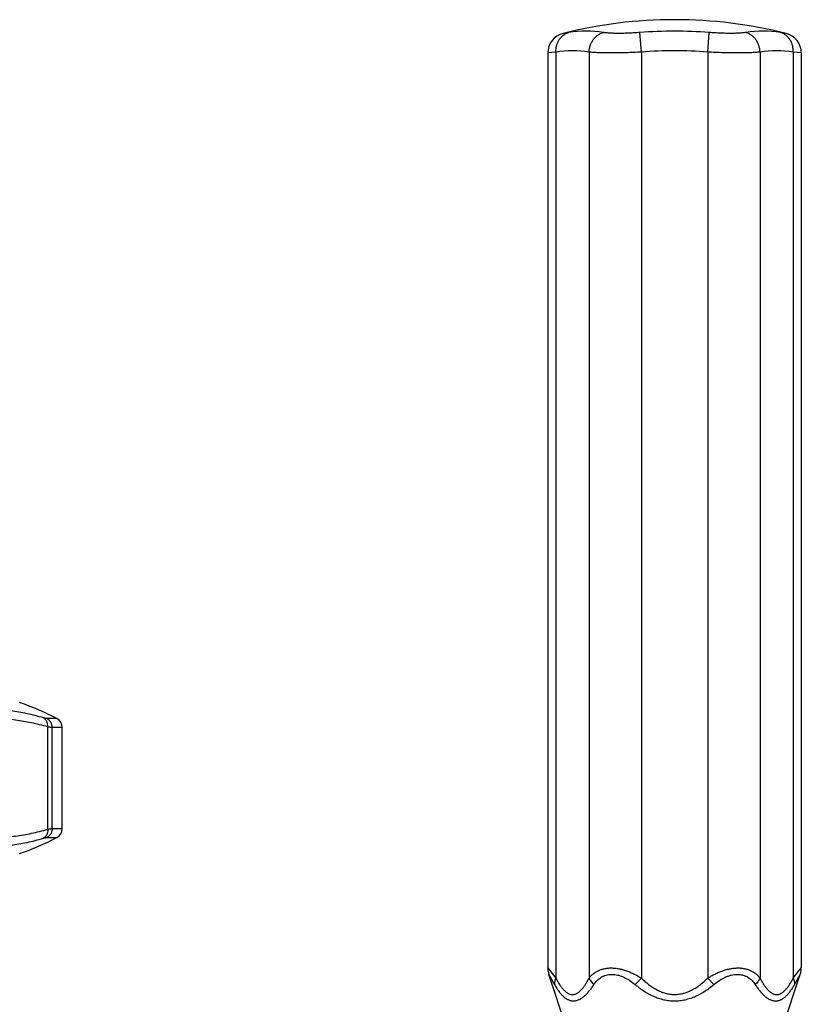
# Model space of a CAD drawing. Units: inches. Extents: x 8.38 to 13.5, y 4.63 to 13.91.
# Drawn here: x 11.76 to 13.31, y 7.11 to 9.06 of the extents above; entities that cross this region are included whole.
import ezdxf

# ---------------------------------------------------------------- set-up
doc = ezdxf.new("R2010")
doc.units = ezdxf.units.IN
doc.header["$LTSCALE"] = 1.21
doc.header["$MEASUREMENT"] = 0
doc.layers.get('0').update_dxf_attribs({"linetype": 'CONTINUOUS'})

msp = doc.modelspace()

# ---------------------------------------------------------------- linework, layer by layer
at = {"color": 7, "linetype": 'Continuous'}
for p, q in [((13.0606, 9.0607), (13.0598, 9.0607)), ((12.8086, 8.9946), (12.8086, 7.1788)), ((13.3118, 8.9946), (13.3118, 7.1788)), ((11.8447, 7.4554), (11.8447, 7.6559)), ((12.8911, 6.9257), (12.8106, 7.1661)), ((13.2293, 6.9257), (13.3098, 7.1661))]:
    msp.add_line(p, q, dxfattribs=at)
at = {"color": 9, "linetype": 'Continuous'}
for p, q in [((12.8501, 9.0352), (12.8388, 9.0334)), ((12.9944, 8.9963), (12.9914, 9.0352)), ((13.126, 8.9963), (13.129, 9.0352)), ((13.2815, 9.0334), (13.2703, 9.0352)), ((12.8246, 8.9963), (12.8086, 8.9946)), ((12.8246, 8.9963), (12.8246, 7.1586)), ((12.8905, 8.9963), (12.8905, 7.1586)), ((12.9944, 8.9963), (12.9944, 7.1586)), ((13.126, 8.9963), (13.126, 7.1586)), ((13.2299, 8.9963), (13.2299, 7.1586)), ((13.2958, 8.9963), (13.2958, 7.1586)), ((13.3118, 8.9946), (13.2958, 8.9963)), ((11.8338, 7.6737), (11.8141, 7.6737)), ((11.8158, 7.454), (11.8158, 7.6573)), ((11.8447, 7.6559), (11.8247, 7.6559)), ((11.8247, 7.4554), (11.8247, 7.6559)), ((11.8247, 7.4554), (11.8447, 7.4554)), ((11.8141, 7.4376), (11.8338, 7.4376)), ((12.8086, 7.1788), (12.8246, 7.1586)), ((13.2958, 7.1586), (13.3118, 7.1788)), ((12.8106, 7.1661), (12.8221, 7.1459)), ((12.9944, 7.1586), (12.9822, 7.1459)), ((13.126, 7.1586), (13.1382, 7.1459)), ((13.2983, 7.1459), (13.3098, 7.1661))]:
    msp.add_line(p, q, dxfattribs=at)
at = {"color": 7, "linetype": 'Continuous'}
for points in [[(12.8086, 7.1788), (12.8087, 7.1751), (12.8097, 7.1694), (12.8106, 7.1661)], [(13.3098, 7.1661), (13.3107, 7.1694), (13.3117, 7.1751), (13.3118, 7.1788)]]:
    msp.add_lwpolyline(points, dxfattribs=at)
for centre, radius, start, end in [((13.0598, 8.1507), 0.91, 90, 104.0495), ((13.0606, 8.1507), 0.91, 75.9505, 90), ((12.8486, 8.9946), 0.04, 104.0495, 179.9998), ((13.2718, 8.9946), 0.04, 0.0002, 75.9505), ((11.5485, 7.117), 0.6256, 62.8712, 70.2259), ((11.8247, 7.6559), 0.02, 0, 62.8712), ((11.8247, 7.4554), 0.02, 297.1288, 360), ((11.5485, 7.9944), 0.6256, 289.7741, 297.1288)]:
    msp.add_arc(centre, radius, start, end, dxfattribs=at)
at = {"color": 9, "linetype": 'Continuous'}
for centre, radius, start, end in [((12.8845, 8.8146), 0.2232, 81.1309, 98.8691), ((13.0602, 8.149), 0.8889, 85.5586, 94.4413), ((13.2359, 8.8146), 0.2232, 81.1309, 98.8691), ((12.8575, 8.7854), 0.2135, 81.1317, 98.8683), ((13.0602, 8.1489), 0.85, 85.559, 94.4408), ((13.2628, 8.7854), 0.2135, 81.1317, 98.8683)]:
    msp.add_arc(centre, radius, start, end, dxfattribs=at)
for points, knots in [([(12.8246, 8.9963), (12.8245, 8.9985), (12.8247, 9.003), (12.8259, 9.0095), (12.828, 9.0156), (12.8311, 9.0212), (12.8349, 9.0261), (12.8387, 9.0295), (12.842, 9.0318), (12.8446, 9.0332), (12.8473, 9.0343), (12.8491, 9.0349), (12.8501, 9.0352)], [0, 0, 0, 0, 0.133424, 0.265198, 0.394603, 0.521135, 0.644598, 0.765138, 0.824513, 0.883375, 0.941845, 1, 1, 1, 1]), ([(12.8905, 8.9963), (12.8905, 8.9985), (12.8909, 9.0019), (12.8919, 9.0063), (12.8932, 9.0105), (12.8954, 9.0156), (12.8983, 9.0203), (12.9009, 9.0237), (12.9038, 9.0268), (12.9078, 9.0302), (12.9131, 9.0333), (12.917, 9.0347), (12.9189, 9.0352)], [0, 0, 0, 0, 0.130623, 0.195963, 0.261132, 0.390451, 0.51785, 0.580674, 0.642804, 0.764747, 0.883714, 1, 1, 1, 1]), ([(12.9914, 9.0352), (12.9877, 9.0349), (12.9805, 9.0344), (12.9698, 9.0339), (12.9595, 9.0335), (12.9498, 9.0334), (12.9407, 9.0335), (12.9337, 9.0338), (12.9285, 9.0341), (12.9251, 9.0344), (12.9219, 9.0348), (12.9199, 9.035), (12.9189, 9.0352)], [0, 0, 0, 0, 0.150624, 0.298686, 0.441636, 0.577017, 0.702526, 0.816037, 0.867691, 0.915687, 0.959853, 1, 1, 1, 1]), ([(13.2015, 9.0352), (13.2005, 9.035), (13.1985, 9.0348), (13.1953, 9.0344), (13.1919, 9.0341), (13.1867, 9.0338), (13.1797, 9.0335), (13.1706, 9.0334), (13.1609, 9.0335), (13.1505, 9.0339), (13.1399, 9.0344), (13.1327, 9.0349), (13.129, 9.0352)], [0, 0, 0, 0, 0.040139, 0.084297, 0.1323, 0.183965, 0.297477, 0.42298, 0.558364, 0.701314, 0.849376, 1, 1, 1, 1]), ([(13.2299, 8.9963), (13.2298, 8.9985), (13.2295, 9.0019), (13.2285, 9.0063), (13.2272, 9.0105), (13.225, 9.0156), (13.2221, 9.0203), (13.2194, 9.0237), (13.2166, 9.0268), (13.2126, 9.0302), (13.2072, 9.0333), (13.2034, 9.0347), (13.2015, 9.0352)], [0, 0, 0, 0, 0.130623, 0.195963, 0.261132, 0.390451, 0.51785, 0.580674, 0.642804, 0.764747, 0.883714, 1, 1, 1, 1]), ([(13.2958, 8.9963), (13.2958, 8.9985), (13.2957, 9.003), (13.2945, 9.0095), (13.2924, 9.0156), (13.2893, 9.0212), (13.2855, 9.0261), (13.2817, 9.0295), (13.2784, 9.0318), (13.2758, 9.0332), (13.2731, 9.0343), (13.2713, 9.0349), (13.2703, 9.0352)], [0, 0, 0, 0, 0.133424, 0.265198, 0.394603, 0.521135, 0.644598, 0.765138, 0.824513, 0.883375, 0.941845, 1, 1, 1, 1]), ([(12.9944, 8.9963), (12.9892, 8.996), (12.9788, 8.9956), (12.9635, 8.995), (12.9487, 8.9947), (12.9347, 8.9946), (12.9217, 8.9947), (12.9117, 8.995), (12.9043, 8.9953), (12.8993, 8.9956), (12.8947, 8.9959), (12.8918, 8.9962), (12.8905, 8.9963)], [0, 0, 0, 0, 0.150679, 0.298779, 0.441772, 0.577201, 0.702751, 0.816289, 0.867948, 0.915913, 0.959994, 1, 1, 1, 1]), ([(13.2299, 8.9963), (13.2286, 8.9962), (13.2257, 8.9959), (13.2211, 8.9956), (13.2161, 8.9953), (13.2087, 8.995), (13.1987, 8.9947), (13.1857, 8.9946), (13.1717, 8.9947), (13.1569, 8.995), (13.1416, 8.9956), (13.1312, 8.996), (13.126, 8.9963)], [0, 0, 0, 0, 0.040006, 0.084087, 0.132052, 0.183711, 0.297249, 0.422799, 0.558228, 0.701221, 0.849321, 1, 1, 1, 1]), ([(11.8073, 7.6752), (11.7965, 7.6783), (11.775, 7.6837), (11.7477, 7.6884), (11.726, 7.6909), (11.7097, 7.6923), (11.6934, 7.6931), (11.6772, 7.6933), (11.661, 7.6931), (11.6448, 7.6923), (11.6286, 7.6909), (11.6071, 7.6884), (11.5803, 7.6837), (11.5591, 7.6783), (11.5486, 7.6752)], [0, 0, 0, 0, 0.127862, 0.253913, 0.316455, 0.378748, 0.440846, 0.502798, 0.564655, 0.626466, 0.688289, 0.750183, 0.874455, 1, 1, 1, 1]), ([(11.8158, 7.6573), (11.8105, 7.6589), (11.7999, 7.6617), (11.784, 7.6653), (11.768, 7.6683), (11.752, 7.6707), (11.7359, 7.6726), (11.7199, 7.6739), (11.7038, 7.6747), (11.6878, 7.6749), (11.6717, 7.6747), (11.6557, 7.6739), (11.6396, 7.6726), (11.6236, 7.6707), (11.6076, 7.6683), (11.5916, 7.6653), (11.5756, 7.6617), (11.565, 7.6589), (11.5598, 7.6573)], [0, 0, 0, 0, 0.063553, 0.126647, 0.189375, 0.251815, 0.314037, 0.376105, 0.438077, 0.5, 0.561923, 0.623895, 0.685963, 0.748185, 0.810625, 0.873353, 0.936447, 1, 1, 1, 1]), ([(11.8141, 7.6737), (11.8139, 7.6737), (11.8135, 7.6737), (11.8129, 7.6738), (11.8122, 7.6739), (11.811, 7.6742), (11.8094, 7.6746), (11.808, 7.6749), (11.8073, 7.6752)], [0, 0, 0, 0, 0.077587, 0.168871, 0.273908, 0.39263, 0.670412, 1, 1, 1, 1]), ([(11.8158, 7.6573), (11.8159, 7.6591), (11.8158, 7.6619), (11.8149, 7.6654), (11.814, 7.6679), (11.8127, 7.6701), (11.8111, 7.6721), (11.8093, 7.6738), (11.808, 7.6748), (11.8073, 7.6752)], [0, 0, 0, 0, 0.263829, 0.392836, 0.519289, 0.643042, 0.764165, 0.883011, 1, 1, 1, 1]), ([(11.8247, 7.6559), (11.8247, 7.6568), (11.8246, 7.6587), (11.8241, 7.6614), (11.8232, 7.6639), (11.8219, 7.6664), (11.8204, 7.6686), (11.8185, 7.6706), (11.8164, 7.6724), (11.8149, 7.6733), (11.8141, 7.6737)], [0, 0, 0, 0, 0.125831, 0.25161, 0.377152, 0.502435, 0.627383, 0.751947, 0.876175, 1, 1, 1, 1]), ([(11.8247, 7.6559), (11.8245, 7.6559), (11.824, 7.6559), (11.8232, 7.656), (11.8222, 7.6561), (11.8207, 7.6563), (11.8185, 7.6567), (11.8168, 7.6571), (11.8158, 7.6573)], [0, 0, 0, 0, 0.078751, 0.170934, 0.276515, 0.395392, 0.672376, 1, 1, 1, 1]), ([(11.5598, 7.454), (11.565, 7.4525), (11.5756, 7.4496), (11.5916, 7.446), (11.6076, 7.443), (11.6236, 7.4406), (11.6396, 7.4387), (11.6557, 7.4374), (11.6717, 7.4367), (11.6878, 7.4364), (11.7038, 7.4367), (11.7199, 7.4374), (11.7359, 7.4387), (11.752, 7.4406), (11.768, 7.443), (11.784, 7.446), (11.7999, 7.4496), (11.8105, 7.4525), (11.8158, 7.454)], [0, 0, 0, 0, 0.063553, 0.126647, 0.189375, 0.251815, 0.314037, 0.376105, 0.438077, 0.5, 0.561923, 0.623895, 0.685963, 0.748185, 0.810625, 0.873353, 0.936447, 1, 1, 1, 1]), ([(11.8158, 7.454), (11.8159, 7.4522), (11.8158, 7.4494), (11.8149, 7.4459), (11.814, 7.4435), (11.8127, 7.4412), (11.8111, 7.4392), (11.8093, 7.4375), (11.808, 7.4366), (11.8073, 7.4362)], [0, 0, 0, 0, 0.263829, 0.392836, 0.519289, 0.643042, 0.764165, 0.883011, 1, 1, 1, 1]), ([(11.8247, 7.4554), (11.8247, 7.4545), (11.8246, 7.4527), (11.8241, 7.45), (11.8232, 7.4474), (11.8219, 7.4449), (11.8204, 7.4427), (11.8185, 7.4407), (11.8164, 7.439), (11.8149, 7.438), (11.8141, 7.4376)], [0, 0, 0, 0, 0.125831, 0.25161, 0.377152, 0.502435, 0.627383, 0.751947, 0.876175, 1, 1, 1, 1]), ([(11.8158, 7.454), (11.8168, 7.4542), (11.8185, 7.4546), (11.8207, 7.455), (11.8222, 7.4552), (11.8232, 7.4553), (11.824, 7.4554), (11.8245, 7.4554), (11.8247, 7.4554)], [0, 0, 0, 0, 0.327624, 0.604608, 0.723485, 0.829066, 0.921249, 1, 1, 1, 1]), ([(11.5486, 7.4362), (11.5591, 7.433), (11.5803, 7.4276), (11.6071, 7.4229), (11.6286, 7.4204), (11.6448, 7.4191), (11.661, 7.4183), (11.6772, 7.418), (11.6934, 7.4183), (11.7097, 7.4191), (11.726, 7.4204), (11.7477, 7.4229), (11.775, 7.4276), (11.7965, 7.433), (11.8073, 7.4362)], [0, 0, 0, 0, 0.125545, 0.249817, 0.311711, 0.373534, 0.435345, 0.497202, 0.559154, 0.621252, 0.683545, 0.746087, 0.872138, 1, 1, 1, 1]), ([(11.8073, 7.4362), (11.808, 7.4364), (11.8094, 7.4368), (11.811, 7.4372), (11.8122, 7.4374), (11.8129, 7.4375), (11.8135, 7.4376), (11.8139, 7.4376), (11.8141, 7.4376)], [0, 0, 0, 0, 0.329588, 0.60737, 0.726092, 0.831129, 0.922413, 1, 1, 1, 1]), ([(12.8905, 7.1586), (12.8916, 7.1601), (12.8941, 7.163), (12.8984, 7.1669), (12.9032, 7.1704), (12.9076, 7.1729), (12.9113, 7.1746), (12.9143, 7.1757), (12.9174, 7.1766), (12.9206, 7.1774), (12.9239, 7.178), (12.9273, 7.1785), (12.9308, 7.1788), (12.9356, 7.1789), (12.9406, 7.1786), (12.9455, 7.178), (12.9494, 7.1774), (12.9532, 7.1766), (12.957, 7.1757), (12.9609, 7.1745), (12.9647, 7.1733), (12.9686, 7.1719), (12.9736, 7.1698), (12.9824, 7.1657), (12.9897, 7.1616), (12.9944, 7.1586)], [0, 0, 0, 0, 0.050177, 0.100847, 0.152424, 0.205375, 0.232515, 0.260163, 0.288369, 0.317175, 0.346603, 0.376669, 0.40739, 0.438766, 0.503387, 0.536589, 0.570339, 0.604586, 0.639275, 0.674358, 0.709784, 0.745505, 0.781472, 0.853943, 1, 1, 1, 1]), ([(13.126, 7.1586), (13.1284, 7.1601), (13.1331, 7.163), (13.1405, 7.1669), (13.148, 7.1704), (13.1544, 7.1729), (13.1595, 7.1745), (13.1634, 7.1757), (13.1672, 7.1766), (13.171, 7.1774), (13.1748, 7.178), (13.1798, 7.1786), (13.1847, 7.1789), (13.1896, 7.1788), (13.1931, 7.1785), (13.1965, 7.178), (13.1998, 7.1774), (13.203, 7.1766), (13.2061, 7.1757), (13.209, 7.1746), (13.2128, 7.1729), (13.2172, 7.1704), (13.222, 7.1669), (13.2262, 7.163), (13.2288, 7.1601), (13.2299, 7.1586)], [0, 0, 0, 0, 0.073149, 0.146104, 0.218572, 0.290246, 0.325671, 0.360753, 0.395441, 0.429686, 0.463434, 0.496635, 0.561252, 0.592628, 0.623347, 0.653412, 0.68284, 0.711645, 0.739849, 0.767494, 0.794632, 0.847583, 0.899157, 0.949825, 1, 1, 1, 1]), ([(12.8246, 7.1586), (12.8241, 7.1575), (12.8232, 7.1554), (12.8223, 7.1521), (12.8219, 7.149), (12.822, 7.1469), (12.8221, 7.1459)], [0, 0, 0, 0, 0.270512, 0.52651, 0.769006, 1, 1, 1, 1]), ([(12.8246, 7.1586), (12.8257, 7.1564), (12.828, 7.1523), (12.8316, 7.1463), (12.8348, 7.1417), (12.8375, 7.1383), (12.8395, 7.136), (12.8416, 7.1338), (12.8438, 7.1319), (12.846, 7.1302), (12.8482, 7.1287), (12.8505, 7.1276), (12.8528, 7.1267), (12.8552, 7.1262), (12.8575, 7.1261), (12.8599, 7.1262), (12.8623, 7.1267), (12.8646, 7.1276), (12.8677, 7.1292), (12.8707, 7.1313), (12.8735, 7.1338), (12.8755, 7.136), (12.8776, 7.1383), (12.8803, 7.1417), (12.8835, 7.1463), (12.8871, 7.1523), (12.8893, 7.1564), (12.8905, 7.1586)], [0, 0, 0, 0, 0.074932, 0.147249, 0.216383, 0.249574, 0.281736, 0.312794, 0.342694, 0.371399, 0.398927, 0.425352, 0.450833, 0.475619, 0.500032, 0.524444, 0.549231, 0.574715, 0.601135, 0.657305, 0.687211, 0.71827, 0.750427, 0.783614, 0.852753, 0.925072, 1, 1, 1, 1]), ([(12.8905, 7.1586), (12.891, 7.1575), (12.8922, 7.1552), (12.8945, 7.152), (12.8971, 7.1488), (12.899, 7.1468), (12.9001, 7.1459)], [0, 0, 0, 0, 0.233484, 0.478693, 0.734666, 1, 1, 1, 1]), ([(12.9001, 7.1459), (12.901, 7.1473), (12.903, 7.1501), (12.9064, 7.154), (12.9102, 7.1574), (12.9137, 7.1599), (12.9168, 7.1617), (12.92, 7.1632), (12.9242, 7.1648), (12.9297, 7.1659), (12.9355, 7.1663), (12.9415, 7.1659), (12.9476, 7.1647), (12.9537, 7.1629), (12.9597, 7.1604), (12.9656, 7.1574), (12.9733, 7.1528), (12.9787, 7.1487), (12.9822, 7.1459)], [0, 0, 0, 0, 0.05445, 0.108704, 0.163009, 0.217742, 0.245419, 0.273381, 0.33037, 0.38921, 0.450257, 0.513622, 0.57921, 0.646717, 0.715754, 0.785931, 0.856884, 1, 1, 1, 1]), ([(12.9944, 7.1586), (12.9966, 7.1564), (13.0013, 7.1522), (13.0085, 7.1462), (13.0162, 7.1407), (13.0242, 7.1358), (13.0327, 7.1317), (13.0401, 7.1291), (13.0462, 7.1276), (13.0524, 7.1265), (13.0571, 7.1261), (13.0602, 7.1261)], [0, 0, 0, 0, 0.125001, 0.250015, 0.375018, 0.500023, 0.625021, 0.750009, 0.812524, 0.875043, 1, 1, 1, 1]), ([(13.0602, 7.1261), (13.0633, 7.1261), (13.068, 7.1265), (13.0742, 7.1276), (13.0788, 7.1287), (13.0833, 7.1301), (13.0891, 7.1324), (13.0962, 7.1358), (13.1042, 7.1407), (13.1119, 7.1462), (13.1191, 7.1522), (13.1237, 7.1564), (13.126, 7.1586)], [0, 0, 0, 0, 0.12495, 0.187465, 0.249976, 0.312495, 0.375012, 0.500003, 0.625002, 0.749998, 0.875006, 1, 1, 1, 1]), ([(13.1382, 7.1459), (13.1417, 7.1487), (13.1471, 7.1528), (13.1548, 7.1574), (13.1607, 7.1604), (13.1667, 7.1629), (13.1728, 7.1647), (13.1789, 7.1659), (13.1849, 7.1663), (13.1898, 7.1659), (13.1935, 7.1653), (13.197, 7.1644), (13.2004, 7.1632), (13.2036, 7.1617), (13.2066, 7.1599), (13.2102, 7.1574), (13.214, 7.154), (13.2174, 7.1501), (13.2194, 7.1473), (13.2203, 7.1459)], [0, 0, 0, 0, 0.143111, 0.214061, 0.284235, 0.35327, 0.420776, 0.48636, 0.549723, 0.610768, 0.640462, 0.669642, 0.726629, 0.75459, 0.782266, 0.836997, 0.8913, 0.945552, 1, 1, 1, 1]), ([(13.2299, 7.1586), (13.2294, 7.1575), (13.2282, 7.1552), (13.2259, 7.152), (13.2233, 7.1488), (13.2213, 7.1468), (13.2203, 7.1459)], [0, 0, 0, 0, 0.233484, 0.478693, 0.734666, 1, 1, 1, 1]), ([(13.2299, 7.1586), (13.231, 7.1564), (13.2333, 7.1523), (13.2369, 7.1463), (13.2401, 7.1417), (13.2428, 7.1383), (13.2448, 7.136), (13.2469, 7.1338), (13.2491, 7.1319), (13.2513, 7.1302), (13.2535, 7.1287), (13.2558, 7.1276), (13.2581, 7.1267), (13.2605, 7.1262), (13.2628, 7.1261), (13.2652, 7.1262), (13.2676, 7.1267), (13.2699, 7.1276), (13.273, 7.1292), (13.276, 7.1313), (13.2787, 7.1338), (13.2808, 7.136), (13.2829, 7.1383), (13.2856, 7.1417), (13.2888, 7.1463), (13.2924, 7.1523), (13.2946, 7.1564), (13.2958, 7.1586)], [0, 0, 0, 0, 0.074931, 0.147249, 0.216383, 0.249574, 0.281736, 0.312793, 0.342694, 0.3714, 0.398926, 0.425351, 0.450833, 0.475619, 0.500031, 0.524444, 0.549231, 0.574713, 0.601135, 0.657307, 0.687212, 0.718269, 0.750426, 0.783613, 0.852753, 0.925072, 1, 1, 1, 1]), ([(13.2958, 7.1586), (13.2963, 7.1575), (13.2971, 7.1554), (13.298, 7.1521), (13.2985, 7.149), (13.2984, 7.1469), (13.2983, 7.1459)], [0, 0, 0, 0, 0.270513, 0.526511, 0.769007, 1, 1, 1, 1]), ([(12.8221, 7.1459), (12.8233, 7.1436), (12.8259, 7.1393), (12.8299, 7.1332), (12.8342, 7.1276), (12.8381, 7.1235), (12.8413, 7.1207), (12.8437, 7.1188), (12.8462, 7.1172), (12.8487, 7.1159), (12.8513, 7.1148), (12.854, 7.114), (12.8566, 7.1135), (12.8593, 7.1134), (12.8621, 7.1135), (12.8648, 7.114), (12.8675, 7.1148), (12.8702, 7.1159), (12.8729, 7.1172), (12.8756, 7.1188), (12.8782, 7.1207), (12.8817, 7.1235), (12.886, 7.1276), (12.89, 7.1322), (12.8932, 7.1361), (12.8963, 7.1403), (12.8986, 7.1436), (12.9001, 7.1459)], [0, 0, 0, 0, 0.072749, 0.14253, 0.208921, 0.271558, 0.301438, 0.330357, 0.358342, 0.38547, 0.411873, 0.43773, 0.463259, 0.488702, 0.514307, 0.540321, 0.566978, 0.594447, 0.62285, 0.652273, 0.682763, 0.714313, 0.780468, 0.850442, 0.886727, 0.923786, 1, 1, 1, 1]), ([(12.9822, 7.1459), (12.985, 7.1436), (12.9906, 7.1392), (13.0024, 7.131), (13.015, 7.124), (13.0284, 7.1187), (13.037, 7.1162), (13.0441, 7.1148), (13.0512, 7.1137), (13.0566, 7.1134), (13.0602, 7.1134)], [0, 0, 0, 0, 0.124983, 0.249985, 0.499819, 0.624842, 0.749877, 0.812414, 0.87496, 1, 1, 1, 1]), ([(13.0602, 7.1134), (13.0638, 7.1134), (13.0692, 7.1137), (13.0763, 7.1148), (13.0833, 7.1162), (13.092, 7.1187), (13.1054, 7.124), (13.118, 7.131), (13.1298, 7.1392), (13.1354, 7.1436), (13.1382, 7.1459)], [0, 0, 0, 0, 0.12504, 0.187586, 0.250123, 0.375157, 0.500181, 0.750014, 0.875017, 1, 1, 1, 1]), ([(13.2203, 7.1459), (13.2218, 7.1436), (13.2248, 7.1393), (13.2295, 7.1332), (13.2344, 7.1276), (13.2387, 7.1235), (13.2422, 7.1207), (13.2448, 7.1188), (13.2475, 7.1172), (13.2502, 7.1159), (13.2529, 7.1148), (13.2556, 7.114), (13.2583, 7.1135), (13.261, 7.1134), (13.2637, 7.1135), (13.2664, 7.114), (13.2691, 7.1148), (13.2716, 7.1159), (13.2742, 7.1172), (13.2767, 7.1188), (13.2791, 7.1207), (13.2823, 7.1235), (13.2861, 7.1276), (13.2904, 7.1332), (13.2945, 7.1393), (13.2971, 7.1436), (13.2983, 7.1459)], [0, 0, 0, 0, 0.076217, 0.149553, 0.219525, 0.28568, 0.317228, 0.347715, 0.37714, 0.405546, 0.433015, 0.459672, 0.485693, 0.511298, 0.53674, 0.562278, 0.588146, 0.614536, 0.64164, 0.669621, 0.698553, 0.728441, 0.791073, 0.857474, 0.927259, 1, 1, 1, 1])]:
    msp.add_open_spline(points, degree=3, knots=knots, dxfattribs=at)

doc.saveas('drawing.dxf')
